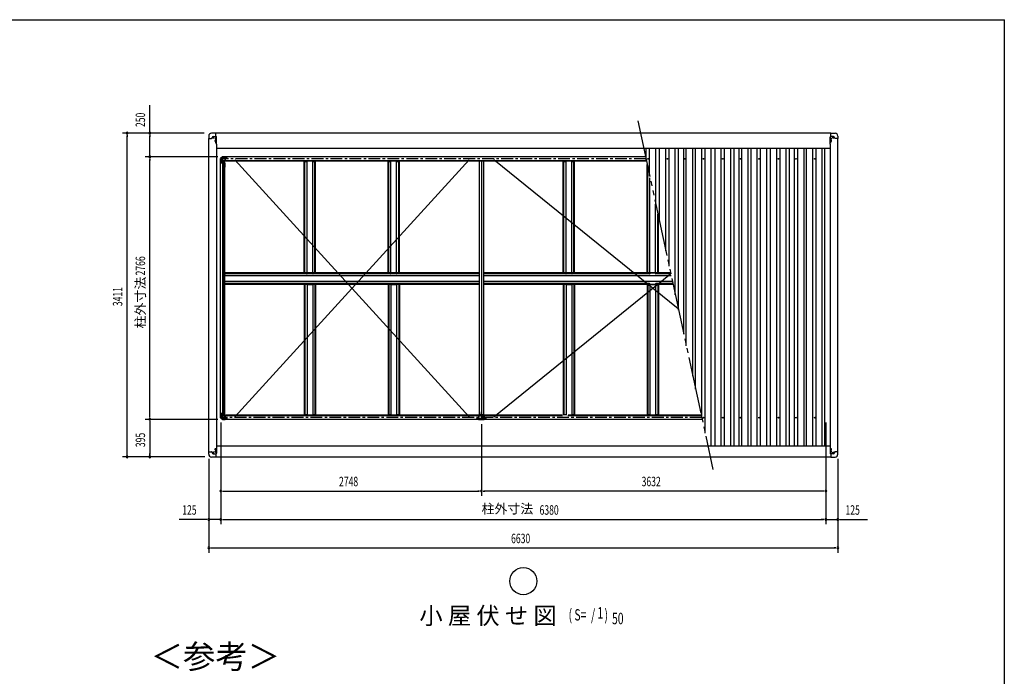
# Model space of a CAD drawing. Extents: x 543 to 21006, y 226 to 14052.
# Drawn here: x 10098 to 20478, y 7132 to 14052 of the extents above; entities that cross this region are included whole.
import ezdxf
from ezdxf.enums import TextEntityAlignment as Align

# ---------------------------------------------------------------- set-up
doc = ezdxf.new("R2010")
doc.units = 0
doc.header["$LTSCALE"] = 50
doc.header["$MEASUREMENT"] = 0
doc.linetypes.add('1PL-S', pattern=[4, 2.5, -0.5, 0.5, -0.5])
doc.linetypes.add('2PL-M', pattern=[17, 12, -1, 1, -1, 1, -1])
for name, color, linetype in [('2PL-M2', 1, '2PL-M'), ('HIKIDASHI', 6, 'CONTINUOUS'), ('SUNPOU', 4, 'CONTINUOUS'), ('WAKUSEN-01', 50, 'CONTINUOUS'), ('ケラバ', 9, 'CONTINUOUS'), ('フレ-ム', 3, 'CONTINUOUS'), ('ブレ-ス', 6, 'CONTINUOUS'), ('上枠前', 3, 'CONTINUOUS'), ('上枠左右', 2, 'CONTINUOUS'), ('上枠後', 3, 'CONTINUOUS'), ('中柱カバ', 3, 'CONTINUOUS'), ('中柱補強', 2, 'CONTINUOUS'), ('天井支持材', 2, 'CONTINUOUS'), ('屋根', 1, 'CONTINUOUS'), ('柱', 3, 'CONTINUOUS'), ('梁', 2, 'CONTINUOUS'), ('野縁', 3, 'CONTINUOUS'), ('隅柱補強', 2, 'CONTINUOUS'), ('鼻隠しコナ', 3, 'CONTINUOUS'), ('鼻隠し前', 3, 'CONTINUOUS'), ('鼻隠し後', 3, 'CONTINUOUS')]:
    doc.layers.add(name, color=color, linetype=linetype)
doc.styles.add('00', font='ROMANS', dxfattribs={"width": 0.666667, "bigfont": 'BIGFONT'})
doc.styles.add('01', font='ROMANS', dxfattribs={"height": 3, "bigfont": 'BIGFONT'})

msp = doc.modelspace()

# ---------------------------------------------------------------- linework, layer by layer
at = {"layer": '2PL-M2'}
msp.add_line((16613, 12986), (17406, 9313), dxfattribs=at)
at = {"layer": 'HIKIDASHI'}
msp.add_circle((15407, 8135), 143, dxfattribs=at)
at = {"layer": 'SUNPOU'}
for p, q in [((11470, 12856), (11470, 13152)), ((12042, 12856), (11180, 12856)), ((11230, 12837), (11230, 12818)), ((11230, 9470), (11230, 12830)), ((12042, 12856), (11420, 12856)), ((11470, 12837), (11470, 12818)), ((11470, 12630), (11470, 12830)), ((12186, 12606), (11420, 12606)), ((12186, 12606), (11420, 12606)), ((11470, 12624), (11470, 12643)), ((11470, 12587), (11470, 12568)), ((11470, 9865), (11470, 12580)), ((11470, 9858), (11470, 9877)), ((12186, 9840), (11420, 9840)), ((12186, 9840), (11420, 9840)), ((11470, 9821), (11470, 9802)), ((11470, 9815), (11470, 9470)), ((12217, 9808), (12217, 8735)), ((12217, 9808), (12217, 8735)), ((12217, 9808), (12217, 9035)), ((14965, 9788), (14965, 9035)), ((14965, 9788), (14965, 9035)), ((18597, 9808), (18597, 8735)), ((18597, 9808), (18597, 8735)), ((18597, 9808), (18597, 9035)), ((11230, 9463), (11230, 9482)), ((11470, 9463), (11470, 9482)), ((12049, 9445), (11180, 9445)), ((12049, 9445), (11420, 9445)), ((12092, 9423), (12092, 8435)), ((12092, 9423), (12092, 8735)), ((18722, 9423), (18722, 8435)), ((18722, 9423), (18722, 8735)), ((12235, 9085), (12254, 9085)), ((12242, 9085), (14940, 9085)), ((14946, 9085), (14927, 9085)), ((14983, 9085), (15002, 9085)), ((18572, 9085), (14990, 9085)), ((18578, 9085), (18559, 9085)), ((12067, 8785), (11780, 8785)), ((12073, 8785), (12054, 8785)), ((12217, 8785), (12092, 8785)), ((12235, 8785), (12254, 8785)), ((12235, 8785), (12254, 8785)), ((12242, 8785), (18572, 8785)), ((12242, 8785), (12267, 8785)), ((18572, 8785), (18547, 8785)), ((18578, 8785), (18559, 8785)), ((18578, 8785), (18559, 8785)), ((18597, 8785), (18722, 8785)), ((18740, 8785), (18759, 8785)), ((18747, 8785), (19034, 8785)), ((12110, 8485), (12129, 8485)), ((12117, 8485), (18697, 8485)), ((18703, 8485), (18684, 8485))]:
    msp.add_line(p, q, dxfattribs=at)
for centre, start, end in [((11230, 12856), 90, 270), ((11230, 12856), 270, 90), ((11470, 12856), 90, 270), ((11470, 12856), 270, 90), ((11470, 12606), 90, 270), ((11470, 12606), 90, 270), ((11470, 12606), 270, 90), ((11470, 12606), 270, 90), ((11470, 9840), 90, 270), ((11470, 9840), 90, 270), ((11470, 9840), 270, 90), ((11470, 9840), 270, 90), ((11230, 9445), 90, 270), ((11230, 9445), 270, 90), ((11470, 9445), 90, 270), ((11470, 9445), 270, 90), ((12217, 9085), 0, 180), ((12217, 9085), 180, 0), ((14965, 9085), 0, 180), ((14965, 9085), 0, 180), ((14965, 9085), 180, 0), ((14965, 9085), 180, 0), ((18597, 9085), 0, 180), ((18597, 9085), 180, 0), ((12092, 8785), 0, 180), ((12092, 8785), 180, 0), ((12217, 8785), 0, 180), ((12217, 8785), 0, 180), ((12217, 8785), 180, 0), ((12217, 8785), 180, 0), ((18597, 8785), 0, 180), ((18597, 8785), 0, 180), ((18597, 8785), 180, 0), ((18597, 8785), 180, 0), ((18722, 8785), 0, 180), ((18722, 8785), 180, 0), ((12092, 8485), 0, 180), ((12092, 8485), 180, 0), ((18722, 8485), 0, 180), ((18722, 8485), 180, 0)]:
    msp.add_arc(centre, 9.38, start, end, dxfattribs=at)
at = {"layer": 'WAKUSEN-01'}
for p in [(543, 14052), (20478, 517)]:
    msp.add_line(p, (20478, 14052), dxfattribs=at)
at = {"layer": 'ケラバ'}
for p, q in [((12091, 9498), (12091, 12801)), ((12091, 12801), (12121, 12801)), ((12126, 12806), (12126, 12811)), ((12136, 12821), (12168, 12821)), ((12137, 12816), (12140, 12816)), ((12140, 12806), (12137, 12806)), ((12162, 12803), (12165, 12803)), ((12165, 12794), (12162, 12794)), ((12173, 12741), (12173, 12816)), ((18640, 12741), (18640, 12816)), ((18678, 12821), (18645, 12821)), ((18651, 12803), (18648, 12803)), ((18648, 12794), (18651, 12794)), ((18677, 12816), (18674, 12816)), ((18674, 12806), (18677, 12806)), ((18688, 12806), (18688, 12811)), ((18723, 12801), (18693, 12801)), ((18723, 9498), (18723, 12801)), ((12174, 12741), (12173, 12741)), ((12174, 12741), (12174, 9558)), ((18640, 12741), (18640, 12741)), ((18640, 12741), (18640, 9558)), ((12173, 9558), (12173, 9483)), ((12174, 9558), (12173, 9558)), ((18640, 9558), (18640, 9483)), ((18640, 9558), (18640, 9558)), ((12091, 9498), (12121, 9498)), ((12126, 9493), (12126, 9488)), ((12136, 9478), (12168, 9478)), ((12140, 9493), (12137, 9493)), ((12137, 9484), (12140, 9484)), ((12165, 9505), (12162, 9505)), ((12162, 9496), (12165, 9496)), ((18678, 9478), (18645, 9478)), ((18648, 9505), (18651, 9505)), ((18651, 9496), (18648, 9496)), ((18674, 9493), (18677, 9493)), ((18677, 9484), (18674, 9484)), ((18688, 9493), (18688, 9488)), ((18723, 9498), (18693, 9498))]:
    msp.add_line(p, q, dxfattribs=at)
at = {"layer": 'ケラバ', "color": 6, "linetype": '1PL-S'}
for p, q in [((12127, 12811), (12149, 12811)), ((12138, 12802), (12138, 12820)), ((12153, 12774), (12174, 12774)), ((12156, 12774), (12172, 12774)), ((12164, 12750), (12164, 12808)), ((18660, 12774), (18639, 12774)), ((18658, 12774), (18642, 12774)), ((18650, 12750), (18650, 12808)), ((18686, 12811), (18664, 12811)), ((18675, 12802), (18675, 12820)), ((12127, 9488), (12149, 9488)), ((12138, 9498), (12138, 9479)), ((12153, 9526), (12174, 9526)), ((12153, 9501), (12175, 9501)), ((12156, 9526), (12172, 9526)), ((18660, 9526), (18639, 9526)), ((18661, 9501), (18639, 9501)), ((18658, 9526), (18642, 9526)), ((18686, 9488), (18664, 9488)), ((18675, 9498), (18675, 9479))]:
    msp.add_line(p, q, dxfattribs=at)
at = {"layer": 'ケラバ'}
for centre, radius in [((12164, 12774), 4.5), ((12164, 12774), 3), ((18650, 12774), 4.5), ((18650, 12774), 3), ((12164, 9526), 4.5), ((12164, 9526), 3), ((18650, 9526), 4.5), ((18650, 9526), 3)]:
    msp.add_circle(centre, radius, dxfattribs=at)
for centre, radius, start, end in [((12121, 12806), 5, 270, 0), ((12136, 12811), 10, 90, 180), ((12137, 12811), 4.5, 90, 270), ((12140, 12811), 4.5, 270, 90), ((12162, 12798), 4.5, 90, 270), ((12165, 12798), 4.5, 270, 90), ((12168, 12816), 5, 0, 90), ((18645, 12816), 5, 90, 180), ((18648, 12798), 4.5, 90, 270), ((18651, 12798), 4.5, 270, 90), ((18674, 12811), 4.5, 90, 270), ((18677, 12811), 4.5, 270, 90), ((18678, 12811), 10, 0, 90), ((18693, 12806), 5, 180, 270), ((12121, 9493), 5, 0, 90), ((12136, 9488), 10, 180, 270), ((12137, 9488), 4.5, 90, 270), ((12140, 9488), 4.5, 270, 90), ((12162, 9501), 4.5, 90, 270), ((12165, 9501), 4.5, 270, 90), ((12168, 9483), 5, 270, 0), ((18645, 9483), 5, 180, 270), ((18648, 9501), 4.5, 90, 270), ((18651, 9501), 4.5, 270, 90), ((18674, 9488), 4.5, 90, 270), ((18677, 9488), 4.5, 270, 90), ((18678, 9488), 10, 270, 0), ((18693, 9493), 5, 90, 180)]:
    msp.add_arc(centre, radius, start, end, dxfattribs=at)
at = {"layer": 'フレ-ム'}
for centre in [(16721, 12587), (16926, 12587), (17111, 12587), (17306, 12587), (17511, 12587), (17696, 12587), (17891, 12587), (18096, 12587), (18281, 12587), (18481, 12587), (17306, 9858), (17511, 9858), (17696, 9858), (17891, 9858), (18096, 9858), (18281, 9858), (18481, 9858)]:
    msp.add_circle(centre, 4, dxfattribs=at)
at = {"layer": 'ブレ-ス'}
for p, q in [((14835, 9868), (12365, 12577)), ((12365, 9868), (14835, 12577)), ((17040, 11006), (15095, 12577)), ((15095, 9868), (16960, 11375))]:
    msp.add_line(p, q, dxfattribs=at)
at = {"layer": '上枠前'}
for p, q in [((12235, 9838), (12235, 9879)), ((12257, 9879), (12235, 9879)), ((12257, 9876), (12257, 9879)), ((12257, 9876), (12263, 9876)), ((15821, 9879), (12263, 9879)), ((12263, 9876), (12263, 9879)), ((15817, 9884), (12267, 9884)), ((12267, 9879), (12267, 9884)), ((14933, 9879), (14933, 9884)), ((14937, 9876), (14937, 9879)), ((14943, 9876), (14937, 9876)), ((14965, 9879), (14943, 9879)), ((14943, 9876), (14943, 9879)), ((14965, 9838), (14965, 9879)), ((14965, 9879), (14987, 9879)), ((14965, 9838), (14965, 9879)), ((14987, 9876), (14987, 9879)), ((14987, 9876), (14993, 9876)), ((14993, 9876), (14993, 9879)), ((14997, 9879), (14997, 9884)), ((17284, 9879), (15877, 9879)), ((17283, 9884), (15881, 9884)), ((15849, 9838), (12235, 9838)), ((17292, 9838), (15849, 9838))]:
    msp.add_line(p, q, dxfattribs=at)
at = {"layer": '上枠前', "color": 6, "linetype": '1PL-S'}
msp.add_line((17288, 9858), (12226, 9858), dxfattribs=at)
at = {"layer": '上枠左右', "color": 6, "linetype": '1PL-S'}
for p, q in [((12221, 12574), (12212, 12574)), ((12223, 12602), (12230, 12595)), ((12221, 9872), (12212, 9872)), ((12223, 9843), (12230, 9850))]:
    msp.add_line(p, q, dxfattribs=at)
at = {"layer": '上枠左右'}
for p, q in [((12235, 12608), (12216, 12588)), ((12216, 9857), (12216, 12588)), ((12216, 12588), (12217, 12588)), ((12235, 12607), (12217, 12588)), ((12227, 12598), (12235, 12598)), ((12233, 12556), (12233, 12562)), ((12233, 12562), (12235, 12562)), ((12235, 12608), (12235, 12607)), ((12235, 12598), (12235, 12562)), ((12235, 12556), (12233, 12556)), ((12235, 12556), (12261, 12556)), ((12235, 12556), (12235, 9888)), ((12246, 9893), (12246, 12552)), ((12257, 12497), (12257, 12542)), ((12257, 12542), (12261, 12542)), ((12261, 12497), (12257, 12497)), ((12260, 12542), (12260, 12497)), ((12261, 9890), (12261, 12556)), ((12235, 9888), (12233, 9888)), ((12233, 9888), (12233, 9884)), ((12233, 9884), (12235, 9884)), ((12235, 9890), (12261, 9890)), ((12235, 9884), (12235, 9846)), ((12257, 9948), (12257, 9903)), ((12261, 9948), (12257, 9948)), ((12257, 9903), (12261, 9903)), ((12260, 9903), (12260, 9948)), ((12235, 9838), (12216, 9857)), ((12216, 9857), (12217, 9857)), ((12235, 9838), (12217, 9857)), ((12227, 9847), (12235, 9847)), ((12234, 9847), (12234, 9846)), ((12234, 9846), (12235, 9846)), ((12235, 9838), (12235, 9838))]:
    msp.add_line(p, q, dxfattribs=at)
for centre, start, end in [((12249, 12552), 90, 180), ((12249, 9893), 180, 270)]:
    msp.add_arc(centre, 3, start, end, dxfattribs=at)
at = {"layer": '上枠後', "color": 6, "linetype": '1PL-S'}
msp.add_line((16699, 12587), (12226, 12587), dxfattribs=at)
at = {"layer": '上枠後'}
for p, q in [((16694, 12607), (12235, 12607)), ((12235, 12607), (12235, 12566)), ((12257, 12566), (12235, 12566)), ((12257, 12569), (12263, 12569)), ((12257, 12569), (12257, 12566)), ((12263, 12569), (12263, 12566)), ((16703, 12566), (12263, 12566)), ((12267, 12566), (12267, 12562)), ((16704, 12562), (12267, 12562))]:
    msp.add_line(p, q, dxfattribs=at)
at = {"layer": '中柱カバ'}
for p, q in [((14916, 9852), (14922, 9852)), ((14916, 9851), (14924, 9851)), ((14916, 9850), (14924, 9850)), ((14922, 9852), (14922, 9851)), ((14925, 9849), (14934, 9840)), ((14926, 9850), (14935, 9841)), ((14936, 9841), (14994, 9841)), ((14936, 9840), (14994, 9840)), ((14995, 9841), (15004, 9850)), ((14995, 9840), (15004, 9849)), ((15014, 9851), (15005, 9851)), ((15005, 9850), (15014, 9850)), ((15014, 9852), (15008, 9852)), ((15008, 9852), (15008, 9851))]:
    msp.add_line(p, q, dxfattribs=at)
at = {"layer": '中柱カバ', "color": 6, "linetype": '1PL-S'}
for p, q in [((14950, 9836), (14950, 9845)), ((14980, 9836), (14980, 9845))]:
    msp.add_line(p, q, dxfattribs=at)
at = {"layer": '中柱カバ'}
for centre, radius, start, end in [((14916, 9851), 1, 90, 270), ((14924, 9849), 2, 45, 90), ((14924, 9849), 1, 45, 90), ((14936, 9842), 2, 225, 270), ((14936, 9842), 1, 225, 270), ((14994, 9842), 1, 270, 315), ((14994, 9842), 2, 270, 315), ((15005, 9849), 2, 90, 135), ((15005, 9849), 1, 90, 135), ((15014, 9851), 1, 270, 90)]:
    msp.add_arc(centre, radius, start, end, dxfattribs=at)
at = {"layer": '中柱補強', "color": 6, "linetype": '1PL-S'}
for p, q in [((14931, 9866), (14942, 9866)), ((14931, 9864), (14942, 9864)), ((14946, 9876), (14938, 9883)), ((14965, 9891), (14965, 9881)), ((14984, 9876), (14992, 9883)), ((14999, 9866), (14988, 9866)), ((14999, 9864), (14988, 9864))]:
    msp.add_line(p, q, dxfattribs=at)
at = {"layer": '中柱補強'}
for p, q in [((14935, 9875), (14946, 9886)), ((14935, 9873), (14935, 9843)), ((14936, 9873), (14936, 9843)), ((14936, 9871), (14938, 9870)), ((14937, 9874), (14947, 9885)), ((14938, 9868), (14937, 9868)), ((14938, 9875), (14940, 9875)), ((14938, 9868), (14938, 9870)), ((14938, 9868), (14938, 9859)), ((14940, 9875), (14946, 9882)), ((14946, 9883), (14946, 9882)), ((14948, 9887), (14965, 9887)), ((14965, 9885), (14948, 9885)), ((14960, 9885), (14960, 9887)), ((14982, 9887), (14965, 9887)), ((14965, 9885), (14982, 9885)), ((14970, 9885), (14970, 9887)), ((14993, 9874), (14982, 9885)), ((14994, 9875), (14983, 9886)), ((14983, 9883), (14983, 9882)), ((14990, 9875), (14983, 9882)), ((14992, 9875), (14990, 9875)), ((14993, 9871), (14992, 9870)), ((14992, 9868), (14992, 9870)), ((14992, 9868), (14992, 9859)), ((14992, 9868), (14992, 9868)), ((14993, 9873), (14993, 9843)), ((14995, 9873), (14995, 9843)), ((14938, 9859), (14937, 9859)), ((14937, 9842), (14953, 9842)), ((14937, 9841), (14953, 9841)), ((14953, 9842), (14953, 9841)), ((14992, 9842), (14977, 9842)), ((14977, 9842), (14977, 9841)), ((14992, 9841), (14977, 9841)), ((14992, 9859), (14992, 9859))]:
    msp.add_line(p, q, dxfattribs=at)
for centre, radius, start, end in [((14937, 9873), 2.6, 135, 180), ((14937, 9873), 1, 135, 180), ((14937, 9869), 1, 180, 270), ((14948, 9884), 2.6, 90, 135), ((14948, 9884), 1, 90, 135), ((14982, 9884), 2.6, 45, 90), ((14982, 9884), 1, 45, 90), ((14992, 9869), 1, 270, 0), ((14992, 9873), 1, 0, 45), ((14992, 9873), 2.6, 0, 45), ((14937, 9843), 2.6, 180, 270), ((14937, 9858), 1, 90, 180), ((14937, 9843), 1, 180, 270), ((14992, 9858), 1, 0, 90), ((14992, 9843), 2.6, 270, 0), ((14992, 9843), 1, 270, 0)]:
    msp.add_arc(centre, radius, start, end, dxfattribs=at)
at = {"layer": '天井支持材'}
for p, q in [((13127, 11384), (13127, 12562)), ((13187, 11384), (13187, 12562)), ((14011, 11384), (14011, 12562)), ((14071, 11384), (14071, 12562)), ((15858, 11384), (15858, 12562)), ((15918, 11384), (15918, 12562)), ((13097, 11384), (13097, 12556)), ((13127, 12556), (13097, 12556)), ((13104, 11384), (13104, 12556)), ((13217, 12556), (13187, 12556)), ((13210, 11384), (13210, 12556)), ((13217, 11384), (13217, 12556)), ((13981, 11384), (13981, 12556)), ((14011, 12556), (13981, 12556)), ((13988, 11384), (13988, 12556)), ((14101, 12556), (14071, 12556)), ((14094, 11384), (14094, 12556)), ((14101, 11384), (14101, 12556)), ((15828, 11384), (15828, 12556)), ((15858, 12556), (15828, 12556)), ((15835, 11384), (15835, 12556)), ((15948, 12556), (15918, 12556)), ((15941, 11384), (15941, 12556)), ((15948, 11384), (15948, 12556)), ((16712, 11384), (16712, 12526)), ((16719, 11384), (16719, 12493)), ((16742, 11384), (16742, 12387)), ((16802, 11384), (16802, 12109)), ((16825, 11384), (16825, 12002)), ((16832, 11384), (16832, 11970)), ((13217, 11384), (13097, 11384)), ((14101, 11384), (13981, 11384)), ((15948, 11384), (15828, 11384)), ((16832, 11384), (16712, 11384)), ((13097, 11262), (13097, 9889)), ((13217, 11262), (13097, 11262)), ((13104, 11262), (13104, 9889)), ((13127, 11262), (13127, 9884)), ((13187, 11262), (13187, 9884)), ((13210, 11262), (13210, 9889)), ((13217, 11262), (13217, 9889)), ((13981, 11262), (13981, 9889)), ((14101, 11262), (13981, 11262)), ((13988, 11262), (13988, 9889)), ((14011, 11262), (14011, 9884)), ((14071, 11262), (14071, 9884)), ((14094, 11262), (14094, 9889)), ((14101, 11262), (14101, 9889)), ((15828, 11262), (15828, 9889)), ((15948, 11262), (15828, 11262)), ((15835, 11262), (15835, 9889)), ((15858, 11262), (15858, 9884)), ((15918, 11262), (15918, 9884)), ((15941, 11262), (15941, 9889)), ((15948, 11262), (15948, 9889)), ((16712, 11262), (16712, 9889)), ((16832, 11262), (16712, 11262)), ((16719, 11262), (16719, 9889)), ((16742, 11262), (16742, 9884)), ((16802, 11262), (16802, 9884)), ((16825, 11262), (16825, 9889)), ((16832, 11262), (16832, 9889)), ((13127, 9889), (13097, 9889)), ((13217, 9889), (13187, 9889)), ((14011, 9889), (13981, 9889)), ((14101, 9889), (14071, 9889)), ((15858, 9889), (15828, 9889)), ((15948, 9889), (15918, 9889)), ((16742, 9889), (16712, 9889)), ((16713, 9889), (16743, 9889)), ((16832, 9889), (16802, 9889)), ((16803, 9889), (16833, 9889))]:
    msp.add_line(p, q, dxfattribs=at)
for centre, start, end in [((13099, 11389), 270, 0), ((13215, 11389), 180, 270), ((13983, 11389), 270, 0), ((14099, 11389), 180, 270), ((15830, 11389), 270, 0), ((15946, 11389), 180, 270), ((16714, 11389), 270, 0), ((16830, 11389), 180, 270), ((13099, 11256), 0, 90), ((13215, 11256), 90, 180), ((13983, 11256), 0, 90), ((14099, 11256), 90, 180), ((15830, 11256), 0, 90), ((15946, 11256), 90, 180), ((16714, 11256), 0, 90), ((16830, 11256), 90, 180)]:
    msp.add_arc(centre, 5, start, end, dxfattribs=at)
at = {"layer": '屋根'}
for p, q in [((16703, 12566), (16703, 12696)), ((16738, 12404), (16738, 12696)), ((16803, 12102), (16803, 12696)), ((16843, 11919), (16843, 12696)), ((16908, 11617), (16908, 12696)), ((16943, 11455), (16943, 12696)), ((17008, 11153), (17008, 12696)), ((17043, 10991), (17043, 12696)), ((17098, 10737), (17098, 12696)), ((17124, 10616), (17124, 12696)), ((17193, 10296), (17193, 12696)), ((17223, 10159), (17223, 12696)), ((17288, 9857), (17288, 12696)), ((17323, 9695), (17323, 12696)), ((17388, 9560), (17388, 12696)), ((17428, 9560), (17428, 12696)), ((17493, 9560), (17493, 12696)), ((17528, 9560), (17528, 12696)), ((17593, 9560), (17593, 12696)), ((17628, 9560), (17628, 12696)), ((17683, 9560), (17683, 12696)), ((17709, 9560), (17709, 12696)), ((17778, 9560), (17778, 12696)), ((17808, 9560), (17808, 12696)), ((17873, 9560), (17873, 12696)), ((17908, 9560), (17908, 12696)), ((17973, 9560), (17973, 12696)), ((18013, 9560), (18013, 12696)), ((18078, 9560), (18078, 12696)), ((18113, 9560), (18113, 12696)), ((18178, 9560), (18178, 12696)), ((18213, 9560), (18213, 12696)), ((18266, 9560), (18266, 12696)), ((18301, 9560), (18301, 12696)), ((18369, 9560), (18369, 12696)), ((18393, 9560), (18393, 12696)), ((18459, 9560), (18459, 12696)), ((18494, 9560), (18494, 12696)), ((18559, 9560), (18559, 12696)), ((18584, 9560), (18584, 12696))]:
    msp.add_line(p, q, dxfattribs=at)
at = {"layer": '柱', "color": 6, "linetype": '1PL-S'}
for p, q in [((12213, 12572), (12224, 12572)), ((12223, 12599), (12231, 12592)), ((12250, 12610), (12250, 12598)), ((12213, 9873), (12224, 9873)), ((12223, 9846), (12231, 9853)), ((12250, 9836), (12250, 9847))]:
    msp.add_line(p, q, dxfattribs=at)
at = {"layer": '柱'}
for p, q in [((12217, 12588), (12234, 12605)), ((12217, 12558), (12217, 12587)), ((12218, 12587), (12235, 12604)), ((12218, 12558), (12218, 12587)), ((12219, 12576), (12220, 12576)), ((12220, 12568), (12219, 12568)), ((12220, 12576), (12220, 12568)), ((12225, 12592), (12224, 12592)), ((12231, 12597), (12225, 12592)), ((12230, 12598), (12231, 12597)), ((12236, 12606), (12264, 12606)), ((12236, 12604), (12264, 12604)), ((12246, 12602), (12246, 12604)), ((12254, 12602), (12246, 12602)), ((12254, 12604), (12254, 12602)), ((12265, 12605), (12274, 12596)), ((12265, 12604), (12274, 12595)), ((12275, 12596), (12284, 12596)), ((12275, 12594), (12284, 12594)), ((12284, 12594), (12278, 12594)), ((12278, 12594), (12278, 12594)), ((12226, 12548), (12217, 12557)), ((12227, 12548), (12218, 12558)), ((12227, 12538), (12227, 12547)), ((12228, 12538), (12228, 12547)), ((12229, 12544), (12228, 12544)), ((12229, 12544), (12229, 12538)), ((12226, 9897), (12217, 9888)), ((12217, 9887), (12217, 9858)), ((12227, 9897), (12218, 9887)), ((12218, 9887), (12218, 9858)), ((12220, 9877), (12219, 9877)), ((12219, 9869), (12220, 9869)), ((12220, 9869), (12220, 9877)), ((12227, 9907), (12227, 9898)), ((12228, 9907), (12228, 9898)), ((12229, 9901), (12228, 9901)), ((12229, 9901), (12229, 9907)), ((12217, 9857), (12234, 9840)), ((12218, 9858), (12235, 9841)), ((12225, 9853), (12224, 9853)), ((12231, 9848), (12225, 9853)), ((12230, 9847), (12231, 9848)), ((12236, 9841), (12264, 9841)), ((12236, 9840), (12264, 9840)), ((12254, 9843), (12246, 9843)), ((12246, 9843), (12246, 9842)), ((12254, 9842), (12254, 9843)), ((12265, 9841), (12274, 9850)), ((12265, 9840), (12274, 9849)), ((12275, 9851), (12284, 9851)), ((12275, 9850), (12284, 9850)), ((12284, 9852), (12278, 9852)), ((12278, 9852), (12278, 9851))]:
    msp.add_line(p, q, dxfattribs=at)
for centre, radius, start, end in [((12219, 12587), 2, 135, 180), ((12219, 12587), 1, 135, 180), ((12219, 12578), 1, 180, 270), ((12219, 12568), 1, 90, 180), ((12224, 12592), 1, 45, 135), ((12231, 12599), 1, 135, 225), ((12236, 12604), 2, 90, 135), ((12236, 12604), 1, 90, 135), ((12245, 12604), 1, 0, 90), ((12255, 12604), 1, 90, 180), ((12264, 12604), 2, 45, 90), ((12264, 12604), 1, 45, 90), ((12275, 12596), 1, 225, 270), ((12275, 12596), 2, 225, 270), ((12284, 12594), 1, 270, 90), ((12219, 12558), 2, 180, 225), ((12219, 12558), 1, 180, 225), ((12226, 12547), 1, 0, 45), ((12226, 12547), 2, 0, 45), ((12228, 12538), 1, 180, 0), ((12219, 9887), 2, 135, 180), ((12219, 9887), 1, 135, 180), ((12219, 9878), 1, 180, 270), ((12219, 9868), 1, 90, 180), ((12226, 9898), 1, 315, 0), ((12228, 9907), 1, 0, 180), ((12226, 9898), 2, 315, 0), ((12219, 9858), 2, 180, 225), ((12219, 9858), 1, 180, 225), ((12224, 9853), 1, 225, 315), ((12231, 9846), 1, 135, 225), ((12236, 9842), 2, 225, 270), ((12236, 9842), 1, 225, 270), ((12245, 9842), 1, 270, 0), ((12255, 9842), 1, 180, 270), ((12264, 9842), 1, 270, 315), ((12264, 9842), 2, 270, 315), ((12275, 9849), 2, 90, 135), ((12275, 9849), 1, 90, 135), ((12284, 9851), 1, 270, 90)]:
    msp.add_arc(centre, radius, start, end, dxfattribs=at)
at = {"layer": '梁'}
for p, q in [((14942, 12562), (14942, 9893)), ((14965, 12562), (14965, 9848)), ((14965, 12562), (14965, 9848)), ((14988, 12562), (14988, 9893)), ((14965, 9893), (14942, 9893)), ((14962, 9893), (14962, 9848)), ((14965, 9893), (14988, 9893)), ((14967, 9893), (14967, 9848)), ((14938, 9843), (14938, 9845)), ((14959, 9845), (14938, 9845)), ((14959, 9843), (14938, 9843)), ((14944, 9848), (14955, 9848)), ((14944, 9847), (14944, 9848)), ((14955, 9847), (14955, 9848)), ((14970, 9845), (14991, 9845)), ((14970, 9843), (14991, 9843)), ((14985, 9848), (14974, 9848)), ((14974, 9847), (14974, 9848)), ((14985, 9847), (14985, 9848)), ((14991, 9843), (14991, 9845))]:
    msp.add_line(p, q, dxfattribs=at)
at = {"layer": '梁', "color": 6, "linetype": '1PL-S'}
for p, q in [((14970, 9914), (14958, 9914)), ((14960, 9914), (14971, 9914)), ((14950, 9853), (14950, 9836)), ((14980, 9853), (14980, 9836))]:
    msp.add_line(p, q, dxfattribs=at)
at = {"layer": '梁'}
for centre, radius, start, end in [((14942, 9847), 1.9, 270, 0), ((14957, 9847), 1.9, 180, 270), ((14959, 9848), 5.2, 270, 0), ((14959, 9848), 2.9, 270, 0), ((14970, 9848), 5.2, 180, 270), ((14970, 9848), 2.9, 180, 270), ((14972, 9847), 1.9, 270, 0), ((14987, 9847), 1.9, 180, 270)]:
    msp.add_arc(centre, radius, start, end, dxfattribs=at)
at = {"layer": '野縁'}
for p, q in [((14942, 11384), (12261, 11384)), ((12261, 11262), (12261, 11384)), ((14942, 11354), (12261, 11354)), ((14942, 11374), (12266, 11374)), ((13128, 11378), (13128, 11384)), ((13185, 11382), (13128, 11382)), ((13185, 11378), (13185, 11384)), ((14012, 11378), (14012, 11384)), ((14069, 11382), (14012, 11382)), ((14069, 11378), (14069, 11384)), ((16741, 11384), (14988, 11384)), ((16736, 11374), (14988, 11374)), ((16965, 11354), (14988, 11354)), ((15859, 11378), (15859, 11384)), ((15916, 11382), (15859, 11382)), ((15916, 11378), (15916, 11384)), ((16743, 11378), (16743, 11384)), ((16800, 11382), (16743, 11382)), ((16959, 11384), (16798, 11384)), ((16800, 11378), (16800, 11384)), ((16961, 11374), (16803, 11374)), ((14942, 11292), (12261, 11292)), ((14942, 11262), (12261, 11262)), ((14942, 11272), (12266, 11272)), ((13128, 11262), (13128, 11266)), ((13128, 11263), (13185, 11263)), ((13185, 11262), (13185, 11266)), ((14012, 11262), (14012, 11266)), ((14012, 11263), (14069, 11263)), ((14069, 11262), (14069, 11266)), ((16979, 11292), (14988, 11292)), ((16736, 11272), (14988, 11272)), ((16741, 11262), (14988, 11262)), ((15859, 11262), (15859, 11266)), ((15859, 11263), (15916, 11263)), ((15916, 11262), (15916, 11266)), ((16743, 11262), (16743, 11266)), ((16743, 11263), (16800, 11263)), ((16985, 11262), (16798, 11262)), ((16800, 11262), (16800, 11266)), ((16983, 11272), (16803, 11272))]:
    msp.add_line(p, q, dxfattribs=at)
for centre, start, end in [((12266, 11378), 180, 270), ((13123, 11378), 270, 0), ((13190, 11378), 180, 270), ((14007, 11378), 270, 0), ((14074, 11378), 180, 270), ((15854, 11378), 270, 0), ((15921, 11378), 180, 270), ((16738, 11378), 270, 0), ((16805, 11378), 180, 270), ((12266, 11266), 90, 180), ((13123, 11266), 0, 90), ((13190, 11266), 90, 180), ((14007, 11266), 0, 90), ((14074, 11266), 90, 180), ((15854, 11266), 0, 90), ((15921, 11266), 90, 180), ((16738, 11266), 0, 90), ((16805, 11266), 90, 180)]:
    msp.add_arc(centre, 5, start, end, dxfattribs=at)
at = {"layer": '隅柱補強', "color": 6, "linetype": '1PL-S'}
for p, q in [((12215, 12572), (12226, 12572)), ((12244, 12554), (12244, 12564)), ((12250, 12608), (12250, 12596)), ((12262, 12561), (12254, 12568)), ((12269, 12578), (12258, 12578)), ((12215, 9873), (12226, 9873)), ((12244, 9892), (12244, 9881)), ((12262, 9884), (12254, 9877)), ((12269, 9867), (12258, 9867)), ((12250, 9838), (12250, 9849))]:
    msp.add_line(p, q, dxfattribs=at)
at = {"layer": '隅柱補強'}
for p, q in [((12219, 12560), (12219, 12580)), ((12219, 12580), (12220, 12580)), ((12220, 12580), (12220, 12560)), ((12221, 12577), (12222, 12577)), ((12222, 12568), (12221, 12568)), ((12222, 12577), (12222, 12568)), ((12240, 12560), (12240, 12560)), ((12247, 12560), (12240, 12560)), ((12242, 12602), (12242, 12604)), ((12242, 12604), (12262, 12604)), ((12262, 12602), (12242, 12602)), ((12245, 12600), (12245, 12601)), ((12254, 12600), (12245, 12600)), ((12247, 12560), (12247, 12560)), ((12252, 12559), (12263, 12570)), ((12264, 12569), (12253, 12558)), ((12254, 12601), (12254, 12600)), ((12260, 12568), (12254, 12563)), ((12254, 12563), (12255, 12562)), ((12260, 12568), (12260, 12568)), ((12262, 12582), (12262, 12575)), ((12262, 12582), (12262, 12582)), ((12262, 12575), (12262, 12575)), ((12263, 12570), (12263, 12601)), ((12265, 12601), (12265, 12570)), ((12221, 12559), (12252, 12559)), ((12252, 12558), (12221, 12558)), ((12219, 9885), (12219, 9865)), ((12219, 9865), (12220, 9865)), ((12220, 9865), (12220, 9885)), ((12252, 9888), (12221, 9888)), ((12221, 9886), (12252, 9886)), ((12222, 9877), (12221, 9877)), ((12221, 9868), (12222, 9868)), ((12222, 9868), (12222, 9877)), ((12240, 9885), (12240, 9885)), ((12247, 9885), (12240, 9885)), ((12247, 9885), (12247, 9885)), ((12252, 9886), (12263, 9875)), ((12264, 9876), (12253, 9887)), ((12254, 9882), (12255, 9883)), ((12260, 9877), (12254, 9882)), ((12260, 9877), (12260, 9877)), ((12262, 9863), (12262, 9870)), ((12262, 9870), (12262, 9870)), ((12262, 9863), (12262, 9863)), ((12263, 9875), (12263, 9844)), ((12265, 9844), (12265, 9875)), ((12242, 9843), (12242, 9842)), ((12262, 9843), (12242, 9843)), ((12242, 9842), (12262, 9842)), ((12254, 9845), (12245, 9845)), ((12245, 9845), (12245, 9844)), ((12254, 9844), (12254, 9845))]:
    msp.add_line(p, q, dxfattribs=at)
for centre, radius, start, end in [((12221, 12560), 2.2, 180, 270), ((12221, 12578), 1, 180, 270), ((12221, 12567), 1, 90, 180), ((12221, 12560), 1, 180, 270), ((12239, 12560), 1, 270, 0), ((12244, 12601), 1, 0, 90), ((12248, 12560), 1, 180, 270), ((12255, 12601), 1, 90, 180), ((12254, 12562), 1, 315, 45), ((12260, 12568), 1, 225, 315), ((12262, 12601), 2.2, 0, 90), ((12262, 12601), 1, 0, 90), ((12262, 12583), 1, 270, 0), ((12262, 12574), 1, 0, 90), ((12262, 12570), 1, 315, 0), ((12262, 12570), 2.2, 315, 0), ((12252, 12560), 1, 270, 315), ((12252, 12560), 2.2, 270, 315), ((12221, 9885), 2.2, 90, 180), ((12221, 9885), 1, 90, 180), ((12221, 9878), 1, 180, 270), ((12221, 9867), 1, 90, 180), ((12239, 9885), 1, 0, 90), ((12248, 9885), 1, 90, 180), ((12252, 9885), 2.2, 45, 90), ((12252, 9885), 1, 45, 90), ((12254, 9883), 1, 315, 45), ((12260, 9877), 1, 45, 135), ((12262, 9871), 1, 270, 0), ((12262, 9862), 1, 0, 90), ((12262, 9875), 1, 0, 45), ((12262, 9875), 2.2, 0, 45), ((12244, 9844), 1, 270, 0), ((12255, 9844), 1, 180, 270), ((12262, 9844), 2.2, 270, 0), ((12262, 9844), 1, 270, 0)]:
    msp.add_arc(centre, radius, start, end, dxfattribs=at)
at = {"layer": '鼻隠しコナ'}
for p, q in [((12091, 12826), (12091, 12801)), ((12091, 12801), (12121, 12801)), ((12166, 12856), (12121, 12856)), ((12126, 12806), (12126, 12811)), ((12136, 12821), (12166, 12821)), ((12166, 12821), (12166, 12856)), ((18648, 12821), (18648, 12856)), ((18648, 12856), (18693, 12856)), ((18678, 12821), (18648, 12821)), ((18688, 12806), (18688, 12811)), ((18723, 12801), (18693, 12801)), ((18723, 12826), (18723, 12801)), ((12091, 9473), (12091, 9498)), ((12091, 9498), (12121, 9498)), ((12126, 9493), (12126, 9488)), ((12136, 9478), (12166, 9478)), ((12166, 9478), (12166, 9443)), ((18678, 9478), (18648, 9478)), ((18648, 9478), (18648, 9443)), ((18688, 9493), (18688, 9488)), ((18723, 9498), (18693, 9498)), ((18723, 9473), (18723, 9498)), ((12166, 9443), (12121, 9443)), ((18648, 9443), (18693, 9443))]:
    msp.add_line(p, q, dxfattribs=at)
for centre, radius, start, end in [((12121, 12826), 30, 90, 180), ((12121, 12806), 5, 270, 0), ((12136, 12811), 10, 90, 180), ((18678, 12811), 10, 0, 90), ((18693, 12806), 5, 180, 270), ((18693, 12826), 30, 0, 90), ((12121, 9473), 30, 180, 270), ((12121, 9493), 5, 0, 90), ((12136, 9488), 10, 180, 270), ((18678, 9488), 10, 270, 0), ((18693, 9493), 5, 90, 180), ((18693, 9473), 30, 270, 0)]:
    msp.add_arc(centre, radius, start, end, dxfattribs=at)
at = {"layer": '鼻隠し前'}
for p, q in [((12174, 9560), (18640, 9560)), ((12159, 9524), (12159, 9527)), ((12159, 9499), (12159, 9502)), ((12168, 9527), (12168, 9524)), ((12168, 9502), (12168, 9499)), ((18645, 9527), (18645, 9524)), ((18645, 9502), (18645, 9499)), ((18654, 9524), (18654, 9527)), ((18654, 9499), (18654, 9502)), ((18648, 9443), (12166, 9443))]:
    msp.add_line(p, q, dxfattribs=at)
at = {"layer": '鼻隠し前', "color": 6, "linetype": '1PL-S'}
for p, q in [((12172, 9526), (12155, 9526)), ((12172, 9501), (12155, 9501)), ((12164, 9491), (12164, 9536)), ((18641, 9526), (18658, 9526)), ((18641, 9501), (18658, 9501)), ((18650, 9491), (18650, 9536))]:
    msp.add_line(p, q, dxfattribs=at)
at = {"layer": '鼻隠し前'}
for centre, start, end in [((12164, 9527), 0, 180), ((12164, 9524), 180, 0), ((12164, 9502), 0, 180), ((12164, 9499), 180, 0), ((18650, 9527), 0, 180), ((18650, 9524), 180, 0), ((18650, 9502), 0, 180), ((18650, 9499), 180, 0)]:
    msp.add_arc(centre, 4.5, start, end, dxfattribs=at)
at = {"layer": '鼻隠し後', "color": 6, "linetype": '1PL-S'}
for p, q in [((12172, 12798), (12155, 12798)), ((12172, 12774), (12155, 12774)), ((12164, 12808), (12164, 12764))]:
    msp.add_line(p, q, dxfattribs=at)
at = {"layer": '鼻隠し後'}
for p, q in [((12159, 12800), (12159, 12797)), ((12159, 12775), (12159, 12772)), ((18648, 12856), (12166, 12856)), ((12168, 12797), (12168, 12800)), ((12168, 12772), (12168, 12775)), ((18645, 12797), (18645, 12800)), ((18645, 12772), (18645, 12775)), ((18654, 12800), (18654, 12797)), ((18654, 12775), (18654, 12772)), ((18640, 12696), (12174, 12696))]:
    msp.add_line(p, q, dxfattribs=at)
for centre, start, end in [((12164, 12800), 0, 180), ((12164, 12797), 180, 0), ((12164, 12775), 0, 180), ((12164, 12772), 180, 0), ((18650, 12800), 0, 180), ((18650, 12797), 180, 0), ((18650, 12775), 0, 180), ((18650, 12772), 180, 0)]:
    msp.add_arc(centre, 4.5, start, end, dxfattribs=at)

# ---------------------------------------------------------------- texts
at = {"layer": 'HIKIDASHI', "style": '01'}
msp.add_text('＜参考＞', height=250, dxfattribs=at).set_placement((12161, 7308), align=Align.MIDDLE)
at = {"layer": 'SUNPOU', "style": '00', "width": 0.666667}
for s, p in [('250', (11420, 12921)), ('2766', (11420, 11357)), ('3411', (11180, 11033)), ('395', (11420, 9547))]:
    msp.add_text(s, height=100, rotation=90, dxfattribs=at).set_placement(p)
at = {"layer": 'SUNPOU', "style": '01'}
msp.add_text('柱外寸法', height=100, rotation=90, dxfattribs=at).set_placement((11370, 11071), align=Align.MIDDLE_CENTER)
at = {"layer": 'SUNPOU', "style": '00'}
for s, height, width, p in [('2748', 100, 0.666667, (13464, 9135)), ('3632', 100, 0.666667, (16654, 9135)), ('125', 100, 0.666667, (11811, 8835)), ('6380', 100, 0.666667, (15578, 8835)), ('125', 100, 0.666667, (18803, 8835)), ('6630', 100, 0.666667, (15278, 8535)), ('( S=  /    )', 120, 0.67, (15884, 7720)), ('1', 120, 0.67, (16188, 7741)), ('50', 120, 0.67, (16342, 7681))]:
    msp.add_text(s, height=height, dxfattribs=dict(at, width=width)).set_placement(p)
at = {"layer": 'SUNPOU', "style": '01'}
msp.add_text('柱外寸法', height=100, dxfattribs=at).set_placement((15239, 8885), align=Align.MIDDLE)
msp.add_text('小 屋 伏 せ 図', height=180, dxfattribs=at).set_placement((14311, 7681))

doc.saveas('drawing.dxf')
